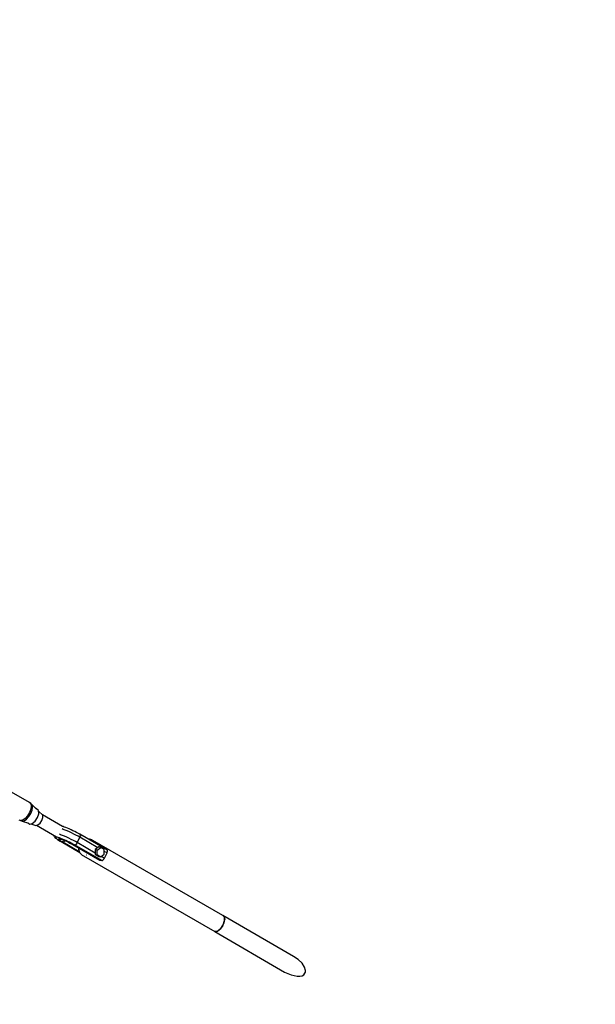
# Model space of a CAD drawing. Units: millimetres. Extents: x -4841 to 32217, y -3645 to 29965.
# Drawn here: x 9142 to 10103, y 2747 to 4391 of the extents above; entities that cross this region are included whole.
import ezdxf

# ---------------------------------------------------------------- set-up
doc = ezdxf.new("R2010")
doc.units = ezdxf.units.MM
doc.layers.add('PV-10396', color=7, linetype='Continuous')
doc.styles.get("Standard").update_dxf_attribs({"font": 'arial.ttf'})
doc.dimstyles.new('Kopia ISO-25', dxfattribs={"dimtxt": 400, "dimasz": 200, "dimexe": 1.25, "dimexo": 0.625, "dimgap": 50, "dimtad": 1, "dimdec": 1, "dimlfac": 0.001, "dimtxsty": 'Standard', "dimblk": 'OBLIQUE', "dimcen": 2.5, "dimse1": 1, "dimse2": 1, "dimadec": 0, "dimazin": 0, "dimtfac": 1, "dimtdec": 1, "dimtmove": 0, "dimatfit": 3, "dimfxl": 1, "dimarcsym": 0})

# ---------------------------------------------------------------- blocks, each defined once
blk = doc.blocks.new('*U1')
at = {"layer": 'PV-10396'}
for p, q in [((-22362.3, -16982.4), (-22510.8, -16896.6)), ((-22362.3, -16982.4), (-22360.1, -16984.6)), ((-22360.1, -16984), (-22362.3, -16982.4)), ((-22362.1, -16999.3), (-22365.4, -17004.7)), ((-22360, -16993.7), (-22362.1, -16999.3)), ((-22358, -16986.2), (-22360.1, -16984)), ((-22350.7, -16993.2), (-22360.1, -16984)), ((-22360.1, -16984.6), (-22359.3, -16988.6)), ((-22359.3, -16988.6), (-22360, -16993.7)), ((-22359.9, -17000.7), (-22357.9, -16995.2)), ((-22357.2, -16990.1), (-22358, -16986.2)), ((-22357.9, -16995.2), (-22357.2, -16990.1)), ((-22349.6, -16993.3), (-22351.9, -16992)), ((-22346.9, -16995.9), (-22349.6, -16993.3)), ((-22346.7, -17001.1), (-22346.9, -16995.9)), ((-22340, -17003.5), (-22346.9, -16996.8)), ((-22379.9, -17011.3), (-22377.1, -17012.6)), ((-22373.4, -17011.8), (-22377.1, -17012.6)), ((-22377.1, -17012.6), (-22374.6, -17013.6)), ((-22374.6, -17013.6), (-22371, -17012.8)), ((-22374.6, -17013.6), (-22363.7, -17016.8)), ((-22369.3, -17009), (-22373.4, -17011.8)), ((-22371, -17012.8), (-22367, -17010.2)), ((-22365.4, -17004.7), (-22369.3, -17009)), ((-22367, -17010.2), (-22363.1, -17005.9)), ((-22363.1, -17005.9), (-22359.9, -17000.7)), ((-22357.5, -17017.5), (-22352.8, -17013.5)), ((-22352.8, -17013.5), (-22348.8, -17007.5)), ((-22348.8, -17007.5), (-22346.7, -17001.1)), ((-22344.4, -17016.9), (-22341.4, -17012.3)), ((-22341.4, -17012.3), (-22339.8, -17007.4)), ((-22306.8, -17022.5), (-22340.4, -17003.1)), ((-22339.8, -17007.4), (-22340, -17003.5)), ((-22364.9, -17016.5), (-22361.8, -17018.3)), ((-22361.8, -17018.3), (-22357.5, -17017.5)), ((-22359.9, -17017.9), (-22351.3, -17020.5)), ((-22351.3, -17020.5), (-22348, -17019.9)), ((-22350.5, -17020.3), (-22317.1, -17039.6)), ((-22348, -17019.9), (-22344.4, -17016.9)), ((-22305.7, -17027.2), (-22307.6, -17026.5)), ((-22306.1, -17022.6), (-22306.9, -17022.5)), ((-22304, -17023.3), (-22306.1, -17022.6)), ((-22302.5, -17028.4), (-22305.7, -17027.2)), ((-22301.5, -17024.2), (-22304, -17023.3)), ((-22299.1, -17029.9), (-22302.5, -17028.4)), ((-22298.8, -17025.3), (-22301.5, -17024.2)), ((-22295.5, -17031.5), (-22299.1, -17029.9)), ((-22295.9, -17026.5), (-22298.8, -17025.3)), ((-22292.8, -17027.9), (-22295.9, -17026.5)), ((-22291.8, -17033.2), (-22295.5, -17031.5)), ((-22289.7, -17029.4), (-22292.8, -17027.9)), ((-22286.5, -17030.9), (-22289.7, -17029.4)), ((-22283.5, -17032.5), (-22286.5, -17030.9)), ((-22280.5, -17034), (-22283.5, -17032.5)), ((-22321.6, -17037), (-22321.5, -17037.4)), ((-22321.5, -17037.4), (-22320.8, -17039)), ((-22320.8, -17039), (-22320.4, -17039.7)), ((-22320.4, -17039.7), (-22319.6, -17040.6)), ((-22319.6, -17040.6), (-22318.4, -17041.7)), ((-22318.8, -17040.2), (-22318.9, -17040.6)), ((-22318.9, -17040.6), (-22318.5, -17041.3)), ((-22318.3, -17040), (-22318.8, -17040.2)), ((-22318.5, -17041.3), (-22317.7, -17042.1)), ((-22318.4, -17041.7), (-22317.2, -17042.7)), ((-22317.3, -17040.1), (-22318.3, -17040)), ((-22317.7, -17042.1), (-22316.5, -17043.1)), ((-22315.9, -17040.3), (-22317.3, -17040.1)), ((-22317.2, -17042.7), (-22315.5, -17043.9)), ((-22316.5, -17043.1), (-22314.9, -17044.2)), ((-22314.2, -17040.8), (-22315.9, -17040.3)), ((-22315.5, -17043.9), (-22313.5, -17045.2)), ((-22314.9, -17044.2), (-22313, -17045.5)), ((-22312.1, -17041.5), (-22314.2, -17040.8)), ((-22313.3, -17042.8), (-22313.5, -17043.1)), ((-22313.5, -17043.1), (-22313.3, -17043.6)), ((-22313.5, -17045.2), (-22311.1, -17046.7)), ((-22312.7, -17042.7), (-22313.3, -17042.8)), ((-22313.3, -17043.6), (-22312.6, -17044.2)), ((-22313, -17045.5), (-22310.7, -17046.9)), ((-22311.7, -17042.9), (-22312.7, -17042.7)), ((-22312.6, -17044.2), (-22311.6, -17045.1)), ((-22309.7, -17042.3), (-22312.1, -17041.5)), ((-22310.1, -17036.1), (-22311.9, -17035.4)), ((-22311.9, -17043.1), (-22310.9, -17043.2)), ((-22310.3, -17043.2), (-22311.7, -17042.9)), ((-22311.6, -17045.1), (-22310.2, -17046.1)), ((-22311.1, -17046.7), (-22309.5, -17047.6)), ((-22310.9, -17043.2), (-22309.6, -17043.5)), ((-22310.8, -17043.3), (-22310.5, -17043.3)), ((-22310.7, -17046.9), (-22309.5, -17047.6)), ((-22308.6, -17043.8), (-22310.3, -17043.2)), ((-22310.2, -17046.1), (-22308.5, -17047.2)), ((-22306.9, -17037.3), (-22310.1, -17036.1)), ((-22307.1, -17043.3), (-22309.7, -17042.3)), ((-22309.6, -17043.5), (-22308, -17044)), ((-22309.5, -17047.6), (-22278.2, -17065.6)), ((-22306.5, -17048.3), (-22309.5, -17047.6)), ((-22309.5, -17047.6), (-22306.5, -17048.3)), ((-22306.6, -17044.5), (-22308.6, -17043.8)), ((-22308.5, -17047.2), (-22306.5, -17048.3)), ((-22308, -17044), (-22306.1, -17044.7)), ((-22304.3, -17044.5), (-22307.1, -17043.3)), ((-22303.5, -17038.8), (-22306.9, -17037.3)), ((-22304.4, -17045.4), (-22306.6, -17044.5)), ((-22306.5, -17048.3), (-22305.4, -17048.2)), ((-22306.5, -17048.3), (-22279, -17064.2)), ((-22306.1, -17044.7), (-22304, -17045.6)), ((-22305.4, -17048.2), (-22304.2, -17047.5)), ((-22305, -17048.1), (-22305.2, -17048.1)), ((-22304.7, -17047.8), (-22305, -17048.1)), ((-22302, -17046.4), (-22304.4, -17045.4)), ((-22301.4, -17045.8), (-22304.3, -17044.5)), ((-22304.2, -17047.5), (-22302.9, -17046.2)), ((-22304, -17045.6), (-22301.7, -17046.5)), ((-22303.3, -17046.7), (-22303.6, -17046.9)), ((-22299.9, -17040.4), (-22303.5, -17038.8)), ((-22303.2, -17046.4), (-22303.3, -17046.7)), ((-22302.9, -17046.2), (-22302.8, -17046.1)), ((-22299.5, -17047.5), (-22302, -17046.4)), ((-22301.7, -17046.5), (-22299.4, -17047.6)), ((-22298.4, -17047.3), (-22301.4, -17045.8)), ((-22296.2, -17042.1), (-22299.9, -17040.4)), ((-22297, -17048.7), (-22299.5, -17047.5)), ((-22299.4, -17047.6), (-22297, -17048.8)), ((-22295.3, -17048.7), (-22298.4, -17047.3)), ((-22294.5, -17050), (-22297, -17048.7)), ((-22297, -17048.8), (-22294.6, -17050)), ((-22292.5, -17043.9), (-22296.2, -17042.1)), ((-22292.4, -17050.2), (-22295.3, -17048.7)), ((-22288.9, -17045.7), (-22292.5, -17043.9)), ((-22288.2, -17035), (-22291.8, -17033.2)), ((-22285.5, -17047.6), (-22288.9, -17045.7)), ((-22284.6, -17036.8), (-22288.2, -17035)), ((-22282.3, -17049.4), (-22285.5, -17047.6)), ((-22281.1, -17038.7), (-22284.6, -17036.8)), ((-22277.9, -17040.5), (-22282.3, -17049.4)), ((-22282.3, -17049.4), (-22277.9, -17040.5)), ((-22277.9, -17040.5), (-22281.1, -17038.7)), ((-22278.2, -17035.4), (-22280.5, -17034)), ((-22232.9, -17061.6), (-22278.2, -17035.4)), ((-22277.4, -17036), (-22278.2, -17035.4)), ((-22277.9, -17040.5), (-22277.3, -17038.7)), ((-22247.8, -17057.9), (-22277.9, -17040.5)), ((-22277.1, -17037.2), (-22277.4, -17036)), ((-22277.3, -17036.2), (-22277.2, -17036.3)), ((-22277.3, -17038.7), (-22277.1, -17037.2)), ((-22277.2, -17036.3), (-22277.2, -17036.6)), ((-22277.2, -17037.9), (-22277.1, -17038.2)), ((-22277.1, -17038.2), (-22277.2, -17038.4)), ((-22264, -17043), (-22265.2, -17042.9)), ((-22261.9, -17043.3), (-22264, -17043)), ((-22259.9, -17044), (-22261.9, -17043.3)), ((-22258.8, -17044.5), (-22259.9, -17044)), ((-22256.9, -17045.6), (-22258.8, -17044.5)), ((-22255.3, -17046.9), (-22256.9, -17045.6)), ((-22039.5, -17171.2), (-22256.5, -17045.9)), ((-22256.2, -17047.1), (-22256.1, -17047.2)), ((-22256.1, -17047.2), (-22256.1, -17047.5)), ((-22254.4, -17047.8), (-22254.8, -17047.4)), ((-22254.3, -17047.8), (-22254.4, -17047.8)), ((-22294.6, -17050), (-22292.3, -17051.2)), ((-22292.1, -17051.3), (-22294.5, -17050)), ((-22289.5, -17051.8), (-22292.4, -17050.2)), ((-22292.3, -17051.2), (-22289.8, -17052.5)), ((-22289.8, -17052.5), (-22292.1, -17051.3)), ((-22286.9, -17053.3), (-22289.8, -17052.5)), ((-22289.8, -17052.5), (-22244.6, -17078.7)), ((-22289.8, -17052.5), (-22286.9, -17053.3)), ((-22286.9, -17053.3), (-22289.5, -17051.8)), ((-22286.9, -17053.3), (-22285.8, -17053.1)), ((-22241.6, -17079.4), (-22286.9, -17053.3)), ((-22285.8, -17053.1), (-22284.5, -17052.4)), ((-22285.4, -17053), (-22285.5, -17053)), ((-22285.1, -17052.7), (-22285.4, -17053)), ((-22284.5, -17052.4), (-22283.3, -17051.1)), ((-22283.7, -17051.6), (-22284, -17051.8)), ((-22283.5, -17051.3), (-22283.7, -17051.6)), ((-22283.3, -17051.1), (-22282.3, -17049.4)), ((-22252.2, -17066.8), (-22282.3, -17049.4)), ((-22280.4, -17058), (-22280.4, -17059.1)), ((-22280.4, -17059.1), (-22280.2, -17060.4)), ((-22280.2, -17060.4), (-22279.8, -17062.2)), ((-22279.8, -17062.2), (-22279.4, -17063.4)), ((-22279.4, -17063.4), (-22278.5, -17065.2)), ((-22278.5, -17065.2), (-22277.9, -17066.3)), ((-22246.1, -17056.6), (-22252.2, -17061.1)), ((-22249.2, -17061.8), (-22252.2, -17061.1)), ((-22252.2, -17061.1), (-22252.2, -17069)), ((-22249.2, -17061.8), (-22243.2, -17057.4)), ((-22249.2, -17069.7), (-22249.2, -17061.8)), ((-22243.2, -17057.4), (-22246.1, -17056.6)), ((-22237.2, -17060.8), (-22243.2, -17057.4)), ((-22237.2, -17068.8), (-22237.2, -17060.8)), ((-22232.6, -17066.6), (-22237.2, -17064)), ((-22232, -17062.5), (-22232.9, -17061.6)), ((-22232.6, -17066.6), (-22231.9, -17064.3)), ((-22231.9, -17064.3), (-22232, -17062.5)), ((-22277.9, -17066.3), (-22276.6, -17068)), ((-22276.6, -17068), (-22275.7, -17068.8)), ((-22275.7, -17068.8), (-22274, -17070.2)), ((-22274, -17070.2), (-22272.2, -17071.3)), ((-22272.2, -17071.3), (-22271.4, -17071.6)), ((-22272.1, -17071.2), (-22272, -17071.3)), ((-22271.8, -17071.2), (-22272, -17071.3)), ((-22272, -17071.3), (-22052.6, -17197.9)), ((-22267.4, -17070.4), (-22267.6, -17070.4)), ((-22267.2, -17070.2), (-22267.4, -17070.4)), ((-22252.2, -17069), (-22249.2, -17069.7)), ((-22252.2, -17069), (-22246.1, -17072.5)), ((-22243.2, -17073.2), (-22249.2, -17069.7)), ((-22246.1, -17072.5), (-22243.2, -17073.2)), ((-22244.6, -17078.7), (-22241.6, -17079.4)), ((-22243.2, -17073.2), (-22237.2, -17068.8)), ((-22237, -17075.5), (-22242.2, -17072.5)), ((-22241.6, -17079.4), (-22240.1, -17079.1)), ((-22240.1, -17079.1), (-22238.4, -17077.7)), ((-22238.4, -17077.7), (-22237, -17075.5)), ((-22237, -17075.5), (-22232.6, -17066.6)), ((-21921.1, -17239.4), (-22039.5, -17171.2)), ((-22039.5, -17171.2), (-22037, -17173.3)), ((-22036.7, -17173.9), (-22039.5, -17171.2)), ((-22038.7, -17186.4), (-22036.4, -17179.5)), ((-22037, -17173.3), (-22036.9, -17173.7)), ((-22036.4, -17179.5), (-22036.7, -17173.9)), ((-22036.6, -17175.2), (-22036.2, -17177.7)), ((-22036.2, -17177.7), (-22036.4, -17178.7)), ((-22048, -17197.1), (-22042.9, -17192.9)), ((-22044.4, -17194.3), (-22046.8, -17196.1)), ((-22043.6, -17193.4), (-22044.4, -17194.3)), ((-22042.9, -17192.9), (-22038.7, -17186.4)), ((-22040.3, -17189.3), (-22042, -17191.4)), ((-22039.5, -17187.6), (-22040.3, -17189.3)), ((-22037.4, -17183.4), (-22038.3, -17185.1)), ((-22036.9, -17181.1), (-22037.4, -17183.4)), ((-22052.6, -17197.9), (-22048, -17197.1)), ((-22048.7, -17197.4), (-22052.6, -17197.9)), ((-22052.6, -17197.9), (-21936.1, -17265.4)), ((-22048.3, -17197.1), (-22048.7, -17197.4)), ((-21913.3, -17244.7), (-21921.1, -17239.4)), ((-21907, -17250.8), (-21913.3, -17244.7)), ((-21902.8, -17257.1), (-21907, -17250.8)), ((-21901.1, -17262.9), (-21902.8, -17257.1)), ((-21936.1, -17265.4), (-21925.4, -17270.2)), ((-21925.4, -17270.2), (-21915.2, -17272.4)), ((-21915.2, -17272.4), (-21910.8, -17272.3)), ((-21910.8, -17272.3), (-21907, -17271.5)), ((-21907, -17271.5), (-21904.1, -17269.9)), ((-21904.1, -17269.9), (-21902.2, -17267.6)), ((-21902.2, -17267.6), (-21901.3, -17265.4)), ((-21901.3, -17265.4), (-21901.1, -17262.9))]:
    blk.add_line(p, q, dxfattribs=at)
blk = doc.blocks.new('_Oblique')
at = {"color": 0, "linetype": 'ByBlock', "lineweight": -2}
blk.add_line((-0.5, -0.5), (0.5, 0.5), dxfattribs=at)
blk = doc.blocks.new('*D7')
at = {"color": 0, "lineweight": -2}
blk.add_line((-2942.1, 58.9), (-2942.1, 27652), dxfattribs=at)
at = {"layer": 'Defpoints', "color": 0}
for p in [(-2942.1, 27652), (29325.6, 27652), (4874.8, 58.9)]:
    blk.add_point(p, dxfattribs=at)
at = {"color": 0, "lineweight": -2, "xscale": 200, "yscale": 200, "zscale": 200}
for p, rotation in [((-2942.1, 27652), 90), ((-2942.1, 58.9), 270)]:
    blk.add_blockref('_Oblique', p, dxfattribs=dict(at, rotation=rotation))
at = {"color": 0, "insert": (-3232.5, 13855.4), "char_height": 400, "attachment_point": 5, "rotation": 90}
blk.add_mtext('27,6 m', dxfattribs=at)
blk = doc.blocks.new('*D8')
at = {"color": 0, "lineweight": -2}
blk.add_line((-3953.8, -1441.5), (-3953.8, 29865.2), dxfattribs=at)
at = {"layer": 'Defpoints', "color": 0}
for p in [(-3953.8, 29865.2), (29385.1, 29865.2), (4872.4, -1441.5)]:
    blk.add_point(p, dxfattribs=at)
at = {"color": 0, "lineweight": -2, "xscale": 200, "yscale": 200, "zscale": 200}
for p, rotation in [((-3953.8, 29865.2), 90), ((-3953.8, -1441.5), 270)]:
    blk.add_blockref('_Oblique', p, dxfattribs=dict(at, rotation=rotation))
at = {"color": 0, "insert": (-4244.1, 14211.9), "char_height": 400, "attachment_point": 5, "rotation": 90}
blk.add_mtext('31,3 m', dxfattribs=at)
blk = doc.blocks.new('*D9')
at = {"color": 0, "lineweight": -2}
blk.add_line((125.3, -2383.2), (30094.8, -2383.2), dxfattribs=at)
at = {"layer": 'Defpoints', "color": 0}
for p in [(30094.8, 27211.4), (125.3, 8275.7), (30094.8, -2383.2)]:
    blk.add_point(p, dxfattribs=at)
at = {"color": 0, "lineweight": -2, "xscale": 200, "yscale": 200, "zscale": 200, "rotation": 180}
blk.add_blockref('_Oblique', (125.3, -2383.2), dxfattribs=at)
at = {"color": 0, "lineweight": -2, "xscale": 200, "yscale": 200, "zscale": 200}
blk.add_blockref('_Oblique', (30094.8, -2383.2), dxfattribs=at)
at = {"color": 0, "insert": (15110.1, -2128.8), "char_height": 400, "attachment_point": 5}
blk.add_mtext('30 m', dxfattribs=at)
blk = doc.blocks.new('*D10')
at = {"color": 0, "lineweight": -2}
blk.add_line((-2108, -3339.3), (32117.2, -3339.3), dxfattribs=at)
at = {"layer": 'Defpoints', "color": 0}
for p in [(32117.2, 27865.2), (-2108, 5539), (32117.2, -3339.3)]:
    blk.add_point(p, dxfattribs=at)
at = {"color": 0, "lineweight": -2, "xscale": 200, "yscale": 200, "zscale": 200, "rotation": 180}
blk.add_blockref('_Oblique', (-2108, -3339.3), dxfattribs=at)
at = {"color": 0, "lineweight": -2, "xscale": 200, "yscale": 200, "zscale": 200}
blk.add_blockref('_Oblique', (32117.2, -3339.3), dxfattribs=at)
at = {"color": 0, "insert": (15004.6, -3048.9), "char_height": 400, "attachment_point": 5}
blk.add_mtext('34,2 m', dxfattribs=at)

msp = doc.modelspace()

# ---------------------------------------------------------------- linework, layer by layer
msp.add_circle((4872.41, 5538.96), 6980.45)

# ---------------------------------------------------------------- block references
at = {"layer": 'PV-10396'}
msp.add_blockref('*U1', (31520.78, 20066.38), dxfattribs=at)

# ---------------------------------------------------------------- dimensions: what is measured, and where the dimension line sits
for base, p1, p2, picture, middle in [((-3953.75, 29865.22), (4872.41, -1441.49), (29385.13, 29865.22), '*D8', (-4244.13, 14211.87)), ((-2942.12, 27651.95), (4874.76, 58.89), (29325.57, 27651.95), '*D7', (-3232.51, 13855.42))]:
    dim = msp.add_linear_dim(base=base, p1=p1, p2=p2, angle=90, dimstyle='Kopia ISO-25', override={"dimpost": ' m'})
    dim.commit()
    dim.dimension.update_dxf_attribs({"geometry": picture, "text_midpoint": middle})
for base, p1, p2, picture, middle in [((32117.18, -3339.27), (-2108.04, 5538.96), (32117.18, 27865.22), '*D10', (15004.57, -3048.89)), ((30094.85, -2383.15), (125.26, 8275.7), (30094.85, 27211.38), '*D9', (15110.06, -2128.78))]:
    dim = msp.add_linear_dim(base=base, p1=p1, p2=p2, dimstyle='Kopia ISO-25', override={"dimpost": ' m'})
    dim.commit()
    dim.dimension.update_dxf_attribs({"geometry": picture, "text_midpoint": middle})

doc.saveas('drawing.dxf')
